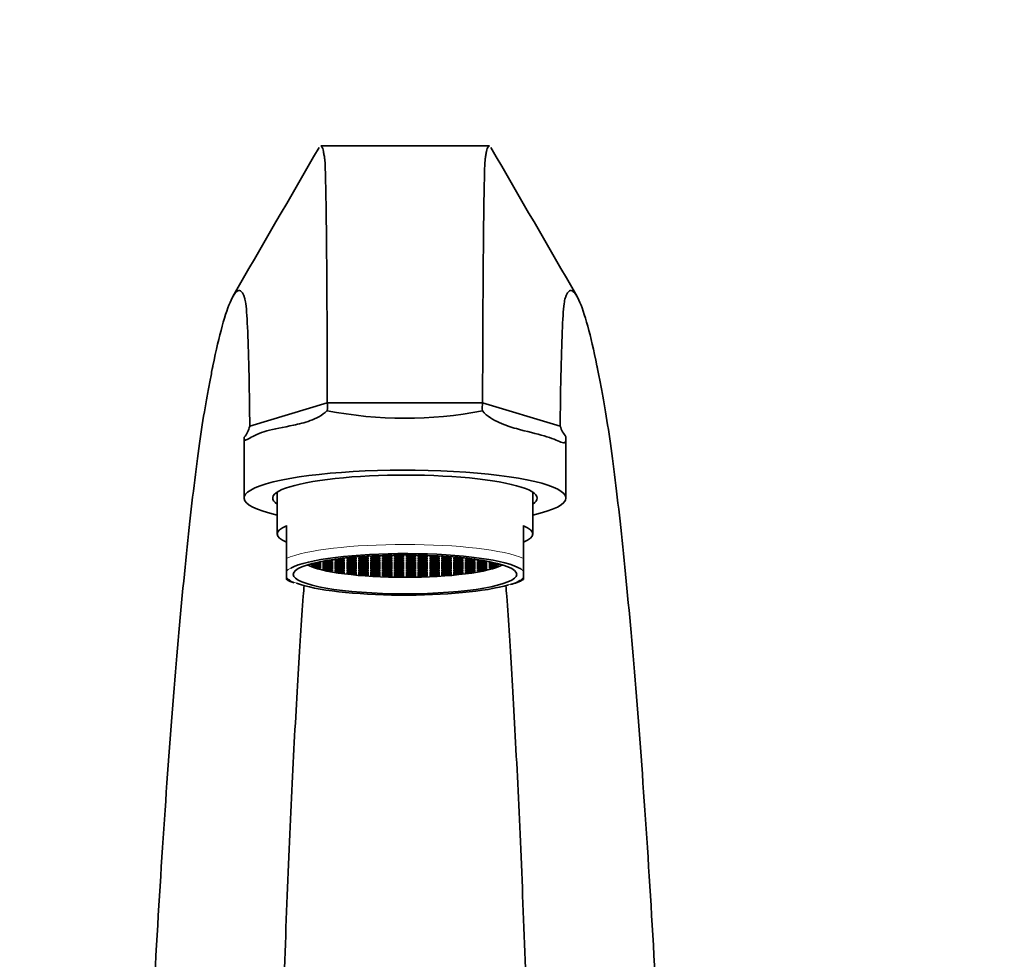
# Model space of a CAD drawing. Units: millimetres. Extents: x 0 to 2464, y 0 to 2750.
# Drawn here: x 1100 to 1208, y 2046 to 2149 of the extents above; entities that cross this region are included whole.
import ezdxf
from ezdxf import colors
from ezdxf.entities.mleader import LeaderData, LeaderLine
from ezdxf.math import Vec2, Vec3

# ---------------------------------------------------------------- set-up
doc = ezdxf.new("R2010")
doc.units = ezdxf.units.MM
doc.layers.add('DV1_Défaut', color=7, linetype='Continuous')
doc.layers.add('Défaut', color=7, linetype='Continuous')

# ---------------------------------------------------------------- blocks, each defined once
blk = doc.blocks.new('_DOT')
at = {"color": 0}
blk.add_line((0, 0), (-1, 0), dxfattribs=at)
at = {"color": 0, "const_width": 0.333}
blk.add_lwpolyline([(-0.1665, 0, 1), (0.1665, 0, 1)], format="xyb", close=True, dxfattribs=at)
blk = doc.blocks.new('SE')
at = {"layer": 'DV1_Défaut', "color": 7, "linetype": 'Continuous', "lineweight": 35}
for p, q in [((1151.35, 2135.37), (1132.86, 2135.37)), ((1125.08, 2104.64), (1133.59, 2107.2)), ((1133.59, 2107.2), (1150.61, 2107.2)), ((1159.12, 2104.64), (1150.61, 2107.2)), ((1125.08, 2104.64), (1125.08, 2104.64)), ((1159.12, 2104.64), (1159.12, 2104.64)), ((1124.46, 2103.34), (1124.46, 2096.76)), ((1159.74, 2096.76), (1159.74, 2103.33)), ((1128.1, 2097.42), (1128.1, 2092.82)), ((1156.1, 2092.82), (1156.1, 2097.42)), ((1129.1, 2090.14), (1129.1, 2093.73)), ((1155.1, 2090.14), (1155.1, 2093.73)), ((1139.35, 2090.44), (1138.86, 2090.44)), ((1139.35, 2090.27), (1139.35, 2090.44)), ((1139.65, 2090.44), (1139.65, 2090.27)), ((1140.65, 2090.44), (1139.65, 2090.44)), ((1140.28, 2090.5), (1140.65, 2090.5)), ((1140.65, 2090.5), (1140.65, 2090.5)), ((1140.65, 2090.27), (1140.65, 2090.44)), ((1140.95, 2090.51), (1140.95, 2090.5)), ((1140.95, 2090.5), (1141.95, 2090.5)), ((1140.95, 2090.44), (1140.95, 2090.27)), ((1141.95, 2090.44), (1140.95, 2090.44)), ((1141.95, 2090.5), (1141.95, 2090.52)), ((1141.95, 2090.27), (1141.95, 2090.44)), ((1142.25, 2090.52), (1142.25, 2090.5)), ((1142.25, 2090.5), (1143.25, 2090.5)), ((1143.25, 2090.44), (1142.25, 2090.44)), ((1142.25, 2090.44), (1142.25, 2090.27)), ((1143.25, 2090.5), (1143.25, 2090.51)), ((1143.25, 2090.27), (1143.25, 2090.44)), ((1143.55, 2090.5), (1143.55, 2090.5)), ((1143.55, 2090.5), (1143.92, 2090.5)), ((1144.55, 2090.44), (1143.55, 2090.44)), ((1143.55, 2090.44), (1143.55, 2090.27)), ((1144.55, 2090.27), (1144.55, 2090.44)), ((1145.34, 2090.44), (1144.85, 2090.44)), ((1144.85, 2090.44), (1144.85, 2090.27)), ((1129.1, 2088.72), (1129.1, 2090.14)), ((1132.85, 2089.54), (1131.85, 2089.54)), ((1131.85, 2089.54), (1131.85, 2089.41)), ((1131.94, 2089.54), (1131.94, 2089.37)), ((1131.94, 2089.37), (1132.85, 2089.37)), ((1131.99, 2089.59), (1132.85, 2089.59)), ((1132.85, 2089.77), (1132.75, 2089.77)), ((1132.85, 2089.59), (1132.85, 2089.77)), ((1132.85, 2089.37), (1132.85, 2089.54)), ((1133.15, 2089.85), (1133.15, 2089.82)), ((1133.15, 2089.82), (1134.15, 2089.82)), ((1134.15, 2089.77), (1133.15, 2089.77)), ((1133.15, 2089.77), (1133.15, 2089.59)), ((1133.15, 2089.59), (1134.15, 2089.59)), ((1133.15, 2089.54), (1133.15, 2089.37)), ((1134.15, 2089.54), (1133.15, 2089.54)), ((1133.15, 2089.37), (1134.15, 2089.37)), ((1134.15, 2089.99), (1134.03, 2089.99)), ((1134.15, 2089.82), (1134.15, 2089.99)), ((1134.15, 2089.59), (1134.15, 2089.77)), ((1134.15, 2089.37), (1134.15, 2089.54)), ((1134.45, 2090.05), (1134.45, 2090.04)), ((1134.45, 2090.04), (1135.45, 2090.04)), ((1135.45, 2089.99), (1134.45, 2089.99)), ((1134.45, 2089.99), (1134.45, 2089.82)), ((1134.45, 2089.82), (1135.45, 2089.82)), ((1135.45, 2089.77), (1134.45, 2089.77)), ((1134.45, 2089.77), (1134.45, 2089.59)), ((1134.45, 2089.59), (1135.45, 2089.59)), ((1135.45, 2089.54), (1134.45, 2089.54)), ((1134.45, 2089.54), (1134.45, 2089.37)), ((1134.45, 2089.37), (1135.45, 2089.37)), ((1135.45, 2090.04), (1135.45, 2090.18)), ((1135.45, 2089.82), (1135.45, 2089.99)), ((1135.45, 2089.59), (1135.45, 2089.77)), ((1135.45, 2089.37), (1135.45, 2089.54)), ((1135.75, 2090.21), (1135.75, 2090.04)), ((1135.75, 2090.04), (1136.75, 2090.04)), ((1136.75, 2089.99), (1135.75, 2089.99)), ((1135.75, 2089.99), (1135.75, 2089.82)), ((1135.75, 2089.82), (1136.75, 2089.82)), ((1136.75, 2089.77), (1135.75, 2089.77)), ((1135.75, 2089.77), (1135.75, 2089.59)), ((1135.75, 2089.59), (1136.75, 2089.59)), ((1136.75, 2089.54), (1135.75, 2089.54)), ((1135.75, 2089.54), (1135.75, 2089.37)), ((1135.75, 2089.37), (1136.75, 2089.37)), ((1136.75, 2090.22), (1135.81, 2090.22)), ((1136.35, 2090.27), (1136.75, 2090.27)), ((1136.75, 2090.27), (1136.75, 2090.31)), ((1136.75, 2090.04), (1136.75, 2090.22)), ((1136.75, 2089.82), (1136.75, 2089.99)), ((1136.75, 2089.59), (1136.75, 2089.77)), ((1136.75, 2089.37), (1136.75, 2089.54)), ((1137.05, 2090.33), (1137.05, 2090.27)), ((1137.05, 2090.27), (1138.05, 2090.27)), ((1138.05, 2090.22), (1137.05, 2090.22)), ((1137.05, 2090.22), (1137.05, 2090.04)), ((1137.05, 2090.04), (1138.05, 2090.04)), ((1138.05, 2089.99), (1137.05, 2089.99)), ((1137.05, 2089.99), (1137.05, 2089.82)), ((1137.05, 2089.82), (1138.05, 2089.82)), ((1138.05, 2089.77), (1137.05, 2089.77)), ((1137.05, 2089.77), (1137.05, 2089.59)), ((1137.05, 2089.59), (1138.05, 2089.59)), ((1138.05, 2089.54), (1137.05, 2089.54)), ((1137.05, 2089.54), (1137.05, 2089.37)), ((1137.05, 2089.37), (1138.05, 2089.37)), ((1138.05, 2090.27), (1138.05, 2090.4)), ((1138.05, 2090.04), (1138.05, 2090.22)), ((1138.05, 2089.82), (1138.05, 2089.99)), ((1138.05, 2089.59), (1138.05, 2089.77)), ((1138.05, 2089.37), (1138.05, 2089.54)), ((1138.35, 2090.42), (1138.35, 2090.27)), ((1138.35, 2090.27), (1139.35, 2090.27)), ((1139.35, 2090.22), (1138.35, 2090.22)), ((1138.35, 2090.22), (1138.35, 2090.04)), ((1138.35, 2090.04), (1139.35, 2090.04)), ((1139.35, 2089.99), (1138.35, 2089.99)), ((1138.35, 2089.99), (1138.35, 2089.82)), ((1138.35, 2089.82), (1139.35, 2089.82)), ((1139.35, 2089.77), (1138.35, 2089.77)), ((1138.35, 2089.77), (1138.35, 2089.59)), ((1138.35, 2089.59), (1139.35, 2089.59)), ((1139.35, 2089.54), (1138.35, 2089.54)), ((1138.35, 2089.54), (1138.35, 2089.37)), ((1138.35, 2089.37), (1139.35, 2089.37)), ((1139.35, 2090.04), (1139.35, 2090.22)), ((1139.35, 2089.82), (1139.35, 2089.99)), ((1139.35, 2089.59), (1139.35, 2089.77)), ((1139.35, 2089.37), (1139.35, 2089.54)), ((1139.65, 2090.27), (1140.65, 2090.27)), ((1140.65, 2090.22), (1139.65, 2090.22)), ((1139.65, 2090.22), (1139.65, 2090.04)), ((1139.65, 2090.04), (1140.65, 2090.04)), ((1140.65, 2089.99), (1139.65, 2089.99)), ((1139.65, 2089.99), (1139.65, 2089.82)), ((1139.65, 2089.82), (1140.65, 2089.82)), ((1140.65, 2089.77), (1139.65, 2089.77)), ((1139.65, 2089.77), (1139.65, 2089.59)), ((1139.65, 2089.59), (1140.65, 2089.59)), ((1139.65, 2089.54), (1139.65, 2089.37)), ((1140.65, 2089.54), (1139.65, 2089.54)), ((1139.65, 2089.37), (1140.65, 2089.37)), ((1140.65, 2090.04), (1140.65, 2090.22)), ((1140.65, 2089.82), (1140.65, 2089.99)), ((1140.65, 2089.59), (1140.65, 2089.77)), ((1140.65, 2089.37), (1140.65, 2089.54)), ((1140.95, 2090.27), (1141.95, 2090.27)), ((1141.95, 2090.22), (1140.95, 2090.22)), ((1140.95, 2090.22), (1140.95, 2090.04)), ((1140.95, 2090.04), (1141.95, 2090.04)), ((1141.95, 2089.99), (1140.95, 2089.99)), ((1140.95, 2089.99), (1140.95, 2089.82)), ((1140.95, 2089.82), (1141.95, 2089.82)), ((1141.95, 2089.77), (1140.95, 2089.77)), ((1140.95, 2089.77), (1140.95, 2089.59)), ((1140.95, 2089.59), (1141.95, 2089.59)), ((1140.95, 2089.54), (1140.95, 2089.37)), ((1141.95, 2089.54), (1140.95, 2089.54)), ((1140.95, 2089.37), (1141.95, 2089.37)), ((1141.95, 2090.04), (1141.95, 2090.22)), ((1141.95, 2089.82), (1141.95, 2089.99)), ((1141.95, 2089.59), (1141.95, 2089.77)), ((1141.95, 2089.37), (1141.95, 2089.54)), ((1142.25, 2090.27), (1143.25, 2090.27)), ((1143.25, 2090.22), (1142.25, 2090.22)), ((1142.25, 2090.22), (1142.25, 2090.04)), ((1142.25, 2090.04), (1143.25, 2090.04)), ((1142.25, 2089.99), (1142.25, 2089.82)), ((1143.25, 2089.99), (1142.25, 2089.99)), ((1142.25, 2089.82), (1143.25, 2089.82)), ((1143.25, 2089.77), (1142.25, 2089.77)), ((1142.25, 2089.77), (1142.25, 2089.59)), ((1142.25, 2089.59), (1143.25, 2089.59)), ((1143.25, 2089.54), (1142.25, 2089.54)), ((1142.25, 2089.54), (1142.25, 2089.37)), ((1142.25, 2089.37), (1143.25, 2089.37)), ((1143.25, 2090.04), (1143.25, 2090.22)), ((1143.25, 2089.82), (1143.25, 2089.99)), ((1143.25, 2089.59), (1143.25, 2089.77)), ((1143.25, 2089.37), (1143.25, 2089.54)), ((1143.55, 2090.27), (1144.55, 2090.27)), ((1144.55, 2090.22), (1143.55, 2090.22)), ((1143.55, 2090.22), (1143.55, 2090.04)), ((1143.55, 2090.04), (1144.55, 2090.04)), ((1143.55, 2089.99), (1143.55, 2089.82)), ((1144.55, 2089.99), (1143.55, 2089.99)), ((1143.55, 2089.82), (1144.55, 2089.82)), ((1144.55, 2089.77), (1143.55, 2089.77)), ((1143.55, 2089.77), (1143.55, 2089.59)), ((1143.55, 2089.59), (1144.55, 2089.59)), ((1144.55, 2089.54), (1143.55, 2089.54)), ((1143.55, 2089.54), (1143.55, 2089.37)), ((1143.55, 2089.37), (1144.55, 2089.37)), ((1144.55, 2090.04), (1144.55, 2090.22)), ((1144.55, 2089.82), (1144.55, 2089.99)), ((1144.55, 2089.59), (1144.55, 2089.77)), ((1144.55, 2089.37), (1144.55, 2089.54)), ((1144.85, 2090.27), (1145.85, 2090.27)), ((1145.85, 2090.22), (1144.85, 2090.22)), ((1144.85, 2090.22), (1144.85, 2090.04)), ((1144.85, 2090.04), (1145.85, 2090.04)), ((1144.85, 2089.99), (1144.85, 2089.82)), ((1145.85, 2089.99), (1144.85, 2089.99)), ((1144.85, 2089.82), (1145.85, 2089.82)), ((1145.85, 2089.77), (1144.85, 2089.77)), ((1144.85, 2089.77), (1144.85, 2089.59)), ((1144.85, 2089.59), (1145.85, 2089.59)), ((1145.85, 2089.54), (1144.85, 2089.54)), ((1144.85, 2089.54), (1144.85, 2089.37)), ((1144.85, 2089.37), (1145.85, 2089.37)), ((1145.85, 2090.27), (1145.85, 2090.42)), ((1145.85, 2090.04), (1145.85, 2090.22)), ((1145.85, 2089.82), (1145.85, 2089.99)), ((1145.85, 2089.59), (1145.85, 2089.77)), ((1145.85, 2089.37), (1145.85, 2089.54)), ((1146.15, 2090.4), (1146.15, 2090.27)), ((1146.15, 2090.27), (1147.15, 2090.27)), ((1147.15, 2090.22), (1146.15, 2090.22)), ((1146.15, 2090.22), (1146.15, 2090.04)), ((1146.15, 2090.04), (1147.15, 2090.04)), ((1146.15, 2089.99), (1146.15, 2089.82)), ((1147.15, 2089.99), (1146.15, 2089.99)), ((1146.15, 2089.82), (1147.15, 2089.82)), ((1147.15, 2089.77), (1146.15, 2089.77)), ((1146.15, 2089.77), (1146.15, 2089.59)), ((1146.15, 2089.59), (1147.15, 2089.59)), ((1147.15, 2089.54), (1146.15, 2089.54)), ((1146.15, 2089.54), (1146.15, 2089.37)), ((1146.15, 2089.37), (1147.15, 2089.37)), ((1147.15, 2090.27), (1147.15, 2090.33)), ((1147.15, 2090.04), (1147.15, 2090.22)), ((1147.15, 2089.82), (1147.15, 2089.99)), ((1147.15, 2089.59), (1147.15, 2089.77)), ((1147.15, 2089.37), (1147.15, 2089.54)), ((1147.45, 2090.31), (1147.45, 2090.27)), ((1147.45, 2090.27), (1147.85, 2090.27)), ((1148.39, 2090.22), (1147.45, 2090.22)), ((1147.45, 2090.22), (1147.45, 2090.04)), ((1147.45, 2090.04), (1148.45, 2090.04)), ((1147.45, 2089.99), (1147.45, 2089.82)), ((1148.45, 2089.99), (1147.45, 2089.99)), ((1147.45, 2089.82), (1148.45, 2089.82)), ((1148.45, 2089.77), (1147.45, 2089.77)), ((1147.45, 2089.77), (1147.45, 2089.59)), ((1147.45, 2089.59), (1148.45, 2089.59)), ((1148.45, 2089.54), (1147.45, 2089.54)), ((1147.45, 2089.54), (1147.45, 2089.37)), ((1147.45, 2089.37), (1148.45, 2089.37)), ((1148.45, 2090.04), (1148.45, 2090.21)), ((1148.45, 2089.82), (1148.45, 2089.99)), ((1148.45, 2089.59), (1148.45, 2089.77)), ((1148.45, 2089.37), (1148.45, 2089.54)), ((1148.75, 2090.18), (1148.75, 2090.04)), ((1148.75, 2090.04), (1149.75, 2090.04)), ((1148.75, 2089.99), (1148.75, 2089.82)), ((1149.75, 2089.99), (1148.75, 2089.99)), ((1148.75, 2089.82), (1149.75, 2089.82)), ((1149.75, 2089.77), (1148.75, 2089.77)), ((1148.75, 2089.77), (1148.75, 2089.59)), ((1148.75, 2089.59), (1149.75, 2089.59)), ((1149.75, 2089.54), (1148.75, 2089.54)), ((1148.75, 2089.54), (1148.75, 2089.37)), ((1148.75, 2089.37), (1149.75, 2089.37)), ((1149.75, 2090.04), (1149.75, 2090.05)), ((1149.75, 2089.82), (1149.75, 2089.99)), ((1149.75, 2089.59), (1149.75, 2089.77)), ((1149.75, 2089.37), (1149.75, 2089.54)), ((1150.05, 2089.99), (1150.05, 2089.82)), ((1150.17, 2089.99), (1150.05, 2089.99)), ((1150.05, 2089.82), (1151.05, 2089.82)), ((1151.05, 2089.77), (1150.05, 2089.77)), ((1150.05, 2089.77), (1150.05, 2089.59)), ((1150.05, 2089.59), (1151.05, 2089.59)), ((1151.05, 2089.54), (1150.05, 2089.54)), ((1150.05, 2089.54), (1150.05, 2089.37)), ((1150.05, 2089.37), (1151.05, 2089.37)), ((1151.05, 2089.82), (1151.05, 2089.85)), ((1151.05, 2089.59), (1151.05, 2089.77)), ((1151.05, 2089.37), (1151.05, 2089.54)), ((1151.45, 2089.77), (1151.35, 2089.77)), ((1151.35, 2089.77), (1151.35, 2089.59)), ((1151.35, 2089.59), (1152.21, 2089.59)), ((1152.35, 2089.54), (1151.35, 2089.54)), ((1151.35, 2089.54), (1151.35, 2089.37)), ((1151.35, 2089.37), (1152.26, 2089.37)), ((1152.26, 2089.54), (1152.26, 2089.37)), ((1152.35, 2089.41), (1152.35, 2089.54)), ((1155.1, 2088.72), (1155.1, 2090.14)), ((1129.1, 2088.72), (1129.1, 2088.06)), ((1132.05, 2089.32), (1132.85, 2089.32)), ((1132.52, 2089.32), (1132.52, 2089.14)), ((1132.85, 2089.14), (1132.52, 2089.14)), ((1132.85, 2089.09), (1132.68, 2089.09)), ((1132.85, 2089.32), (1132.85, 2089.14)), ((1132.85, 2089.04), (1132.85, 2089.09)), ((1134.15, 2089.32), (1133.15, 2089.32)), ((1133.15, 2089.32), (1133.15, 2089.14)), ((1133.15, 2089.14), (1134.15, 2089.14)), ((1134.15, 2089.09), (1133.15, 2089.09)), ((1133.15, 2089.09), (1133.15, 2088.96)), ((1133.32, 2089.09), (1133.32, 2088.92)), ((1133.32, 2088.92), (1134.15, 2088.92)), ((1134.15, 2088.86), (1133.55, 2088.86)), ((1134.15, 2089.14), (1134.15, 2089.32)), ((1134.15, 2088.92), (1134.15, 2089.09)), ((1134.15, 2088.74), (1134.15, 2088.86)), ((1135.45, 2089.32), (1134.45, 2089.32)), ((1134.45, 2089.32), (1134.45, 2089.14)), ((1134.45, 2089.14), (1135.45, 2089.14)), ((1134.45, 2089.09), (1134.45, 2088.92)), ((1135.45, 2089.09), (1134.45, 2089.09)), ((1134.45, 2088.92), (1135.45, 2088.92)), ((1135.45, 2088.86), (1134.45, 2088.86)), ((1134.45, 2088.86), (1134.45, 2088.69)), ((1134.45, 2088.69), (1135.45, 2088.69)), ((1135.45, 2088.64), (1134.74, 2088.64)), ((1135.45, 2089.14), (1135.45, 2089.32)), ((1135.45, 2088.92), (1135.45, 2089.09)), ((1135.45, 2088.69), (1135.45, 2088.86)), ((1135.45, 2088.53), (1135.45, 2088.64)), ((1136.75, 2089.32), (1135.75, 2089.32)), ((1135.75, 2089.32), (1135.75, 2089.14)), ((1135.75, 2089.14), (1136.75, 2089.14)), ((1136.75, 2089.09), (1135.75, 2089.09)), ((1135.75, 2089.09), (1135.75, 2088.92)), ((1135.75, 2088.92), (1136.75, 2088.92)), ((1136.75, 2088.86), (1135.75, 2088.86)), ((1135.75, 2088.86), (1135.75, 2088.69)), ((1135.75, 2088.69), (1136.75, 2088.69)), ((1136.75, 2088.64), (1135.75, 2088.64)), ((1135.75, 2088.64), (1135.75, 2088.49)), ((1136, 2088.64), (1136, 2088.46)), ((1136, 2088.46), (1136.75, 2088.46)), ((1136.75, 2088.41), (1136.46, 2088.41)), ((1136.75, 2089.14), (1136.75, 2089.32)), ((1136.75, 2088.92), (1136.75, 2089.09)), ((1136.75, 2088.69), (1136.75, 2088.86)), ((1136.75, 2088.46), (1136.75, 2088.64)), ((1136.75, 2088.38), (1136.75, 2088.41)), ((1138.05, 2089.32), (1137.05, 2089.32)), ((1137.05, 2089.32), (1137.05, 2089.14)), ((1137.05, 2089.14), (1138.05, 2089.14)), ((1138.05, 2089.09), (1137.05, 2089.09)), ((1137.05, 2089.09), (1137.05, 2088.92)), ((1137.05, 2088.92), (1138.05, 2088.92)), ((1138.05, 2088.86), (1137.05, 2088.86)), ((1137.05, 2088.86), (1137.05, 2088.69)), ((1137.05, 2088.69), (1138.05, 2088.69)), ((1137.05, 2088.64), (1137.05, 2088.46)), ((1138.05, 2088.64), (1137.05, 2088.64)), ((1137.05, 2088.46), (1138.05, 2088.46)), ((1138.05, 2088.41), (1137.05, 2088.41)), ((1137.05, 2088.41), (1137.05, 2088.35)), ((1138.05, 2089.14), (1138.05, 2089.32)), ((1138.05, 2088.92), (1138.05, 2089.09)), ((1138.05, 2088.69), (1138.05, 2088.86)), ((1138.05, 2088.46), (1138.05, 2088.64)), ((1138.05, 2088.27), (1138.05, 2088.41)), ((1138.35, 2089.32), (1138.35, 2089.14)), ((1139.35, 2089.32), (1138.35, 2089.32)), ((1138.35, 2089.14), (1139.35, 2089.14)), ((1139.35, 2089.09), (1138.35, 2089.09)), ((1138.35, 2089.09), (1138.35, 2088.92)), ((1138.35, 2088.92), (1139.35, 2088.92)), ((1138.35, 2088.86), (1138.35, 2088.69)), ((1139.35, 2088.86), (1138.35, 2088.86)), ((1138.35, 2088.69), (1139.35, 2088.69)), ((1139.35, 2088.64), (1138.35, 2088.64)), ((1138.35, 2088.64), (1138.35, 2088.46)), ((1138.35, 2088.46), (1139.35, 2088.46)), ((1139.35, 2088.41), (1138.35, 2088.41)), ((1138.35, 2088.41), (1138.35, 2088.25)), ((1138.59, 2088.41), (1138.59, 2088.24)), ((1139.35, 2089.14), (1139.35, 2089.32)), ((1139.35, 2088.92), (1139.35, 2089.09)), ((1139.35, 2088.69), (1139.35, 2088.86)), ((1139.35, 2088.46), (1139.35, 2088.64)), ((1139.35, 2088.24), (1139.35, 2088.41)), ((1139.65, 2089.32), (1139.65, 2089.14)), ((1140.65, 2089.32), (1139.65, 2089.32)), ((1139.65, 2089.14), (1140.65, 2089.14)), ((1139.65, 2089.09), (1139.65, 2088.92)), ((1140.65, 2089.09), (1139.65, 2089.09)), ((1139.65, 2088.92), (1140.65, 2088.92)), ((1139.65, 2088.86), (1139.65, 2088.69)), ((1140.65, 2088.86), (1139.65, 2088.86)), ((1139.65, 2088.69), (1140.65, 2088.69)), ((1139.65, 2088.64), (1139.65, 2088.46)), ((1140.65, 2088.64), (1139.65, 2088.64)), ((1139.65, 2088.46), (1140.65, 2088.46)), ((1139.65, 2088.41), (1139.65, 2088.24)), ((1140.65, 2088.41), (1139.65, 2088.41)), ((1140.65, 2089.14), (1140.65, 2089.32)), ((1140.65, 2088.92), (1140.65, 2089.09)), ((1140.65, 2088.69), (1140.65, 2088.86)), ((1140.65, 2088.46), (1140.65, 2088.64)), ((1140.65, 2088.24), (1140.65, 2088.41)), ((1140.95, 2089.32), (1140.95, 2089.14)), ((1141.95, 2089.32), (1140.95, 2089.32)), ((1140.95, 2089.14), (1141.95, 2089.14)), ((1140.95, 2089.09), (1140.95, 2088.92)), ((1141.95, 2089.09), (1140.95, 2089.09)), ((1140.95, 2088.92), (1141.95, 2088.92)), ((1140.95, 2088.86), (1140.95, 2088.69)), ((1141.95, 2088.86), (1140.95, 2088.86)), ((1140.95, 2088.69), (1141.95, 2088.69)), ((1140.95, 2088.64), (1140.95, 2088.46)), ((1141.95, 2088.64), (1140.95, 2088.64)), ((1140.95, 2088.46), (1141.95, 2088.46)), ((1140.95, 2088.41), (1140.95, 2088.24)), ((1141.95, 2088.41), (1140.95, 2088.41)), ((1141.95, 2089.14), (1141.95, 2089.32)), ((1141.95, 2088.92), (1141.95, 2089.09)), ((1141.95, 2088.69), (1141.95, 2088.86)), ((1141.95, 2088.46), (1141.95, 2088.64)), ((1141.95, 2088.24), (1141.95, 2088.41)), ((1143.25, 2089.32), (1142.25, 2089.32)), ((1142.25, 2089.32), (1142.25, 2089.14)), ((1142.25, 2089.14), (1143.25, 2089.14)), ((1143.25, 2089.09), (1142.25, 2089.09)), ((1142.25, 2089.09), (1142.25, 2088.92)), ((1142.25, 2088.92), (1143.25, 2088.92)), ((1143.25, 2088.86), (1142.25, 2088.86)), ((1142.25, 2088.86), (1142.25, 2088.69)), ((1142.25, 2088.69), (1143.25, 2088.69)), ((1143.25, 2088.64), (1142.25, 2088.64)), ((1142.25, 2088.64), (1142.25, 2088.46)), ((1142.25, 2088.46), (1143.25, 2088.46)), ((1143.25, 2088.41), (1142.25, 2088.41)), ((1142.25, 2088.41), (1142.25, 2088.24)), ((1143.25, 2089.14), (1143.25, 2089.32)), ((1143.25, 2088.92), (1143.25, 2089.09)), ((1143.25, 2088.69), (1143.25, 2088.86)), ((1143.25, 2088.46), (1143.25, 2088.64)), ((1143.25, 2088.24), (1143.25, 2088.41)), ((1144.55, 2089.32), (1143.55, 2089.32)), ((1143.55, 2089.32), (1143.55, 2089.14)), ((1143.55, 2089.14), (1144.55, 2089.14)), ((1144.55, 2089.09), (1143.55, 2089.09)), ((1143.55, 2089.09), (1143.55, 2088.92)), ((1143.55, 2088.92), (1144.55, 2088.92)), ((1144.55, 2088.86), (1143.55, 2088.86)), ((1143.55, 2088.86), (1143.55, 2088.69)), ((1143.55, 2088.69), (1144.55, 2088.69)), ((1144.55, 2088.64), (1143.55, 2088.64)), ((1143.55, 2088.64), (1143.55, 2088.46)), ((1143.55, 2088.46), (1144.55, 2088.46)), ((1144.55, 2088.41), (1143.55, 2088.41)), ((1143.55, 2088.41), (1143.55, 2088.24)), ((1144.55, 2089.14), (1144.55, 2089.32)), ((1144.55, 2088.92), (1144.55, 2089.09)), ((1144.55, 2088.69), (1144.55, 2088.86)), ((1144.55, 2088.46), (1144.55, 2088.64)), ((1144.55, 2088.24), (1144.55, 2088.41)), ((1145.85, 2089.32), (1144.85, 2089.32)), ((1144.85, 2089.32), (1144.85, 2089.14)), ((1144.85, 2089.14), (1145.85, 2089.14)), ((1145.85, 2089.09), (1144.85, 2089.09)), ((1144.85, 2089.09), (1144.85, 2088.92)), ((1144.85, 2088.92), (1145.85, 2088.92)), ((1145.85, 2088.86), (1144.85, 2088.86)), ((1144.85, 2088.86), (1144.85, 2088.69)), ((1144.85, 2088.69), (1145.85, 2088.69)), ((1145.85, 2088.64), (1144.85, 2088.64)), ((1144.85, 2088.64), (1144.85, 2088.46)), ((1144.85, 2088.46), (1145.85, 2088.46)), ((1145.85, 2088.41), (1144.85, 2088.41)), ((1144.85, 2088.41), (1144.85, 2088.24)), ((1145.61, 2088.41), (1145.61, 2088.24)), ((1145.85, 2089.14), (1145.85, 2089.32)), ((1145.85, 2088.92), (1145.85, 2089.09)), ((1145.85, 2088.69), (1145.85, 2088.86)), ((1145.85, 2088.46), (1145.85, 2088.64)), ((1145.85, 2088.25), (1145.85, 2088.41)), ((1147.15, 2089.32), (1146.15, 2089.32)), ((1146.15, 2089.32), (1146.15, 2089.14)), ((1146.15, 2089.14), (1147.15, 2089.14)), ((1147.15, 2089.09), (1146.15, 2089.09)), ((1146.15, 2089.09), (1146.15, 2088.92)), ((1146.15, 2088.92), (1147.15, 2088.92)), ((1147.15, 2088.86), (1146.15, 2088.86)), ((1146.15, 2088.86), (1146.15, 2088.69)), ((1146.15, 2088.69), (1147.15, 2088.69)), ((1147.15, 2088.64), (1146.15, 2088.64)), ((1146.15, 2088.64), (1146.15, 2088.46)), ((1146.15, 2088.46), (1147.15, 2088.46)), ((1147.15, 2088.41), (1146.15, 2088.41)), ((1146.15, 2088.41), (1146.15, 2088.27)), ((1147.15, 2089.14), (1147.15, 2089.32)), ((1147.15, 2088.92), (1147.15, 2089.09)), ((1147.15, 2088.69), (1147.15, 2088.86)), ((1147.15, 2088.46), (1147.15, 2088.64)), ((1147.15, 2088.35), (1147.15, 2088.41)), ((1148.45, 2089.32), (1147.45, 2089.32)), ((1147.45, 2089.32), (1147.45, 2089.14)), ((1147.45, 2089.14), (1148.45, 2089.14)), ((1148.45, 2089.09), (1147.45, 2089.09)), ((1147.45, 2089.09), (1147.45, 2088.92)), ((1147.45, 2088.92), (1148.45, 2088.92)), ((1148.45, 2088.86), (1147.45, 2088.86)), ((1147.45, 2088.86), (1147.45, 2088.69)), ((1147.45, 2088.69), (1148.45, 2088.69)), ((1148.45, 2088.64), (1147.45, 2088.64)), ((1147.45, 2088.64), (1147.45, 2088.46)), ((1147.45, 2088.46), (1148.2, 2088.46)), ((1147.74, 2088.41), (1147.45, 2088.41)), ((1147.45, 2088.41), (1147.45, 2088.38)), ((1148.2, 2088.64), (1148.2, 2088.46)), ((1148.45, 2089.14), (1148.45, 2089.32)), ((1148.45, 2088.92), (1148.45, 2089.09)), ((1148.45, 2088.69), (1148.45, 2088.86)), ((1148.45, 2088.49), (1148.45, 2088.64)), ((1149.75, 2089.32), (1148.75, 2089.32)), ((1148.75, 2089.32), (1148.75, 2089.14)), ((1148.75, 2089.14), (1149.75, 2089.14)), ((1149.75, 2089.09), (1148.75, 2089.09)), ((1148.75, 2089.09), (1148.75, 2088.92)), ((1148.75, 2088.92), (1149.75, 2088.92)), ((1149.75, 2088.86), (1148.75, 2088.86)), ((1148.75, 2088.86), (1148.75, 2088.69)), ((1148.75, 2088.69), (1149.75, 2088.69)), ((1149.46, 2088.64), (1148.75, 2088.64)), ((1148.75, 2088.64), (1148.75, 2088.53)), ((1149.75, 2089.14), (1149.75, 2089.32)), ((1149.75, 2088.92), (1149.75, 2089.09)), ((1149.75, 2088.69), (1149.75, 2088.86)), ((1151.05, 2089.32), (1150.05, 2089.32)), ((1150.05, 2089.32), (1150.05, 2089.14)), ((1150.05, 2089.14), (1151.05, 2089.14)), ((1151.05, 2089.09), (1150.05, 2089.09)), ((1150.05, 2089.09), (1150.05, 2088.92)), ((1150.05, 2088.92), (1150.88, 2088.92)), ((1150.65, 2088.86), (1150.05, 2088.86)), ((1150.05, 2088.86), (1150.05, 2088.74)), ((1150.88, 2089.09), (1150.88, 2088.92)), ((1151.05, 2089.14), (1151.05, 2089.32)), ((1151.05, 2088.96), (1151.05, 2089.09)), ((1151.35, 2089.14), (1151.35, 2089.32)), ((1151.35, 2089.32), (1152.15, 2089.32)), ((1151.68, 2089.14), (1151.35, 2089.14)), ((1151.52, 2089.09), (1151.35, 2089.09)), ((1151.35, 2089.09), (1151.35, 2089.04)), ((1151.68, 2089.32), (1151.68, 2089.14)), ((1155.1, 2088.72), (1155.1, 2088.06)), ((1129.1, 2087.83), (1129.1, 2088.06)), ((1138.59, 2088.24), (1139.35, 2088.24)), ((1140.65, 2088.19), (1139.64, 2088.19)), ((1139.65, 2088.24), (1140.65, 2088.24)), ((1140.65, 2088.15), (1140.65, 2088.19)), ((1140.95, 2088.24), (1141.95, 2088.24)), ((1141.95, 2088.19), (1140.95, 2088.19)), ((1140.95, 2088.19), (1140.95, 2088.15)), ((1141.95, 2088.14), (1141.95, 2088.19)), ((1142.25, 2088.24), (1143.25, 2088.24)), ((1143.25, 2088.19), (1142.25, 2088.19)), ((1142.25, 2088.19), (1142.25, 2088.14)), ((1143.25, 2088.15), (1143.25, 2088.19)), ((1143.55, 2088.24), (1144.55, 2088.24)), ((1144.56, 2088.19), (1143.55, 2088.19)), ((1143.55, 2088.19), (1143.55, 2088.15)), ((1144.85, 2088.24), (1145.61, 2088.24)), ((1155.1, 2087.83), (1155.1, 2088.06))]:
    blk.add_line(p, q, dxfattribs=at)
for centre, radius, start, end in [((1131.14, 2106.86), 2.48, 347.9135, 7.9054), ((1155.02, 2106.65), 4.45, 172.9384, 184.3529), ((1142.13, 2149.86), 44.36, 258.8565, 280.9837), ((1122.66, 2105.09), 2.46, 316.869, 349.4875), ((1162.23, 2105.57), 3.24, 196.7133, 220.0045), ((1130.59, 2090.02), 2.63, 235.7643, 255.965), ((1152.65, 2091.88), 4.72, 282.5313, 301.1351)]:
    blk.add_arc(centre, radius, start, end, dxfattribs=at)
for centre, major_axis, start_param, end_param in [((1142.1, 2096.76), (17.64, 0), 0, 3.795872), ((1142.1, 2096.76), (14.5, 0), 0, 3.404966), ((1142.1, 2096.76), (17.64, 0), 5.628906, 6.283185), ((1142.1, 2096.76), (14.5, 0), 6.019812, 6.283185), ((1142.1, 2092.82), (14, 0), 2.761341, 3.521844), ((1142.1, 2092.82), (-14, 0), 2.761341, 3.521844), ((1142.1, 2088.39), (13.14, 0), 0.261111, 2.831631), ((1142.1, 2090.02), (-11.25, 0), 0.309563, 2.83203), ((1142.1, 2090.02), (-10.83, 0), 0.330439, 0.353476), ((1142.1, 2090.02), (10.83, 0), -0.353476, -0.330439), ((1142.1, 2090.02), (-10.83, 0), 0.383161, 0.484949), ((1142.1, 2090.02), (-10.83, 0), 0.516519, 0.547957), ((1142.1, 2090.02), (-10.83, 0), 0.599004, 0.626318), ((1142.1, 2090.02), (-10.83, 0), 0.660939, 0.74721), ((1142.1, 2090.02), (-10.83, 0), 0.823907, 0.910203), ((1142.1, 2090.02), (-10.83, 0), 0.944815, 0.972178), ((1142.1, 2090.02), (-10.83, 0), 1.023257, 1.054591), ((1142.1, 2090.02), (-10.83, 0), 1.085847, 1.187636), ((1142.1, 2090.02), (10.83, 0), -1.187636, -1.085847), ((1142.1, 2090.02), (10.83, 0), -1.054591, -1.023257), ((1142.1, 2090.02), (10.83, 0), -0.972178, -0.944815), ((1142.1, 2090.02), (10.83, 0), -0.910203, -0.823907), ((1142.1, 2090.02), (10.83, 0), -0.74721, -0.660939), ((1142.1, 2090.02), (10.83, 0), -0.626318, -0.599004), ((1142.1, 2090.02), (10.83, 0), -0.547957, -0.516519), ((1142.1, 2090.02), (10.83, 0), -0.484949, -0.383161), ((1142.1, 2088.39), (-13.14, 0), 0.442494, 2.612496), ((1142.1, 2090.02), (-10.83, 0), 1.21732, 1.241028), ((1142.1, 2090.02), (-10.83, 0), 1.341429, 1.436545), ((1142.1, 2090.02), (-10.83, 0), 1.46444, 1.556949), ((1142.1, 2090.02), (10.83, 0), 4.726236, 4.818745), ((1142.1, 2090.02), (10.83, 0), -1.436545, -1.341429), ((1142.1, 2090.02), (10.83, 0), -1.241028, -1.21732)]:
    blk.add_ellipse(centre, major_axis=major_axis, ratio=0.173648, start_param=start_param, end_param=end_param, dxfattribs=at)
at = {"layer": 'DV1_Défaut', "color": 7, "linetype": 'Continuous', "lineweight": 18}
for centre, major_axis, start_param, end_param in [((1142.1, 2089.24), (14, 0), 0.380251, 2.761341), ((1142.1, 2088.39), (13.14, 0), -3.451554, -3.28745), ((1142.1, 2088.39), (13.14, 0), 0.145858, 0.261111), ((1142.1, 2088.39), (-13.14, 0), 0.145858, 0.442494), ((1142.1, 2088.39), (-13.14, 0), -3.670689, -3.28745)]:
    blk.add_ellipse(centre, major_axis=major_axis, ratio=0.173648, start_param=start_param, end_param=end_param, dxfattribs=at)
at = {"layer": 'DV1_Défaut', "color": 7, "linetype": 'Continuous', "lineweight": 35}
blk.add_ellipse((1142.1, 2088.39), major_axis=(12.25, 0), ratio=0.173648, dxfattribs=at)
for points in [[(1132.68, 2135.19), (1129.53, 2129.75), (1126.38, 2124.3), (1123.23, 2118.85)], [(1160.97, 2118.85), (1157.82, 2124.3), (1154.67, 2129.75), (1151.52, 2135.19)]]:
    blk.add_open_spline(points, degree=3, dxfattribs=at)
for points, knots in [([(1132.86, 2135.37), (1132.9, 2135.37), (1133.01, 2135.29), (1133.14, 2134.92), (1133.23, 2134.41), (1133.28, 2134.11), (1133.3, 2133.95), (1133.31, 2133.85), (1133.34, 2133.55), (1133.38, 2132.57), (1133.45, 2129.27), (1133.53, 2122.58), (1133.57, 2114.33), (1133.59, 2108.99), (1133.59, 2107.59), (1133.59, 2107.2)], [0, 0, 0, 0, 0.113156, 0.278977, 0.361887, 0.403342, 0.42407, 0.434434, 0.444797, 0.527708, 0.610618, 0.776439, 0.94226, 0.983715, 1, 1, 1, 1]), ([(1151.35, 2135.37), (1151.3, 2135.37), (1151.19, 2135.29), (1151.06, 2134.92), (1150.97, 2134.41), (1150.92, 2134.11), (1150.9, 2133.95), (1150.89, 2133.85), (1150.86, 2133.55), (1150.82, 2132.57), (1150.75, 2129.27), (1150.67, 2122.58), (1150.63, 2114.33), (1150.61, 2108.99), (1150.61, 2107.59), (1150.61, 2107.2)], [0, 0, 0, 0, 0.113156, 0.278977, 0.361887, 0.403342, 0.42407, 0.434434, 0.444797, 0.527708, 0.610618, 0.776439, 0.94226, 0.983715, 1, 1, 1, 1]), ([(1112.16, 1965.76), (1112.19, 1968.64), (1112.31, 1978.38), (1112.66, 1994.82), (1113.3, 2015), (1114.13, 2034.3), (1115.11, 2052.35), (1116.21, 2068.78), (1117.39, 2083.22), (1118.6, 2095.34), (1119.61, 2103.18), (1120.31, 2107.45), (1120.65, 2109.25), (1120.84, 2110.21), (1120.96, 2110.8), (1121.38, 2112.88), (1122.1, 2115.95), (1123.06, 2118.77), (1123.77, 2119.64), (1124.19, 2119.42), (1124.37, 2119.1), (1124.45, 2118.89), (1124.5, 2118.77), (1124.52, 2118.71), (1124.57, 2118.57), (1124.66, 2118.17), (1124.81, 2116.41), (1124.95, 2113.03), (1125.04, 2108.85), (1125.08, 2105.76), (1125.08, 2104.87), (1125.08, 2104.64)], [0, 0, 0, 0, 0.026752, 0.093121, 0.15949, 0.225859, 0.292228, 0.358597, 0.424966, 0.491335, 0.557704, 0.590889, 0.607481, 0.615777, 0.624073, 0.628222, 0.690442, 0.756812, 0.823181, 0.856365, 0.872957, 0.881253, 0.885401, 0.887476, 0.88955, 0.906142, 0.922734, 0.955919, 0.989103, 0.997399, 1, 1, 1, 1]), ([(1172.04, 1965.76), (1172.01, 1968.64), (1171.89, 1978.38), (1171.54, 1994.82), (1170.9, 2015), (1170.07, 2034.3), (1169.09, 2052.35), (1167.99, 2068.78), (1166.81, 2083.22), (1165.6, 2095.34), (1164.59, 2103.18), (1163.89, 2107.45), (1163.55, 2109.25), (1163.36, 2110.21), (1163.24, 2110.8), (1162.82, 2112.88), (1162.1, 2115.95), (1161.14, 2118.77), (1160.43, 2119.64), (1160.01, 2119.42), (1159.83, 2119.1), (1159.75, 2118.89), (1159.7, 2118.77), (1159.68, 2118.71), (1159.63, 2118.57), (1159.54, 2118.17), (1159.39, 2116.41), (1159.25, 2113.03), (1159.16, 2108.85), (1159.12, 2105.76), (1159.12, 2104.87), (1159.12, 2104.64)], [0, 0, 0, 0, 0.026752, 0.093121, 0.15949, 0.225859, 0.292228, 0.358597, 0.424966, 0.491335, 0.557704, 0.590889, 0.607481, 0.615777, 0.624073, 0.628222, 0.690442, 0.756812, 0.823181, 0.856365, 0.872957, 0.881253, 0.885401, 0.887476, 0.88955, 0.906142, 0.922734, 0.955919, 0.989103, 0.997399, 1, 1, 1, 1]), ([(1133.56, 2106.34), (1133.01, 2105.8), (1132.34, 2105.48), (1131.08, 2105.02), (1130.47, 2104.87), (1128.74, 2104.5), (1127.76, 2104.35), (1126.13, 2103.88), (1125.51, 2103.57), (1124.87, 2103.22), (1124.72, 2103.12), (1124.51, 2103.08), (1124.46, 2103.13), (1124.46, 2103.4)], [0, 0, 0, 0, 0.125, 0.125, 0.25, 0.25, 0.5, 0.5, 0.75, 0.75, 0.875, 0.875, 1, 1, 1, 1]), ([(1150.59, 2106.31), (1151.12, 2105.71), (1151.79, 2105.32), (1153.09, 2104.73), (1153.72, 2104.53), (1155.49, 2104.04), (1156.52, 2103.82), (1158.18, 2103.32), (1158.8, 2103.05), (1159.4, 2102.82), (1159.55, 2102.78), (1159.72, 2102.91), (1159.75, 2103.06), (1159.74, 2103.49)], [0, 0, 0, 0, 0.125, 0.125, 0.25, 0.25, 0.5, 0.5, 0.75, 0.75, 0.875, 0.875, 1, 1, 1, 1]), ([(1131.05, 2087.22), (1131.02, 2086.82), (1130.79, 2083.78), (1130.35, 2077.18), (1129.74, 2065.74), (1129.16, 2052.53), (1128.61, 2037.92), (1128.11, 2022.25), (1127.7, 2005.85), (1127.38, 1989), (1127.21, 1975.77), (1127.15, 1967.97), (1127.13, 1965.76)], [0, 0, 0, 0, 0.018029, 0.135389, 0.252749, 0.370109, 0.487469, 0.604829, 0.722189, 0.839549, 0.956909, 1, 1, 1, 1]), ([(1153.16, 2087.2), (1153.19, 2086.81), (1153.42, 2083.77), (1153.85, 2077.18), (1154.46, 2065.74), (1155.04, 2052.53), (1155.59, 2037.92), (1156.09, 2022.25), (1156.5, 2005.85), (1156.82, 1989), (1156.99, 1975.77), (1157.05, 1967.97), (1157.07, 1965.76)], [0, 0, 0, 0, 0.017795, 0.135183, 0.252571, 0.369959, 0.487347, 0.604735, 0.722123, 0.839511, 0.956899, 1, 1, 1, 1])]:
    blk.add_open_spline(points, degree=3, knots=knots, dxfattribs=at)

msp = doc.modelspace()

# ---------------------------------------------------------------- block references
at = {"layer": 'Défaut'}
msp.add_blockref('SE', (0, 0), dxfattribs=at)

# ---------------------------------------------------------------- leaders
at = {"layer": 'Défaut', "color": 7, "linetype": 'Continuous', "lineweight": 18}
ml = msp.add_multileader_mtext('Standard', dxfattribs=at)
ml.set_content('{\\pxsm0.9;\\fSolid Edge ISO|b1||i0||c0|p34;\\W1.;23/11/2022\\P}', color=256)
ml.set_leader_properties()
ml.set_arrow_properties(name='DOT')
ml.build(insert=Vec2(0, 0))
ml.multileader.update_dxf_attribs({"leader_type": 0, "dogleg_length": 0, "arrow_head_size": 12})
ctx = ml.context
ctx.base_point, ctx.char_height, ctx.arrow_head_size, ctx.landing_gap_size = Vec3(2376.33, 2741.24), 12, 12, 4.2
notes = []
notes.append((ctx, [(0, (0, 0, 0), (0, 0), (1, 0), 1, [])]))
ctx.mtext.insert = Vec3(2378.33, 2747.36)
for ctx, leaders in notes:
    for number, flags, end, landing, length, lines in leaders:
        leader = LeaderData()
        leader.index, (leader.has_last_leader_line, leader.has_dogleg_vector, leader.attachment_direction) = number, flags
        leader.last_leader_point, leader.dogleg_vector, leader.dogleg_length = Vec3(end), Vec3(landing), length
        for number, points, colour, breaks in lines:
            line = LeaderLine()
            line.index, line.vertices, line.color, line.breaks = number, Vec3.list(points), colors.encode_raw_color(colour), breaks
            leader.lines.append(line)
        ctx.leaders.append(leader)

doc.saveas('drawing.dxf')
